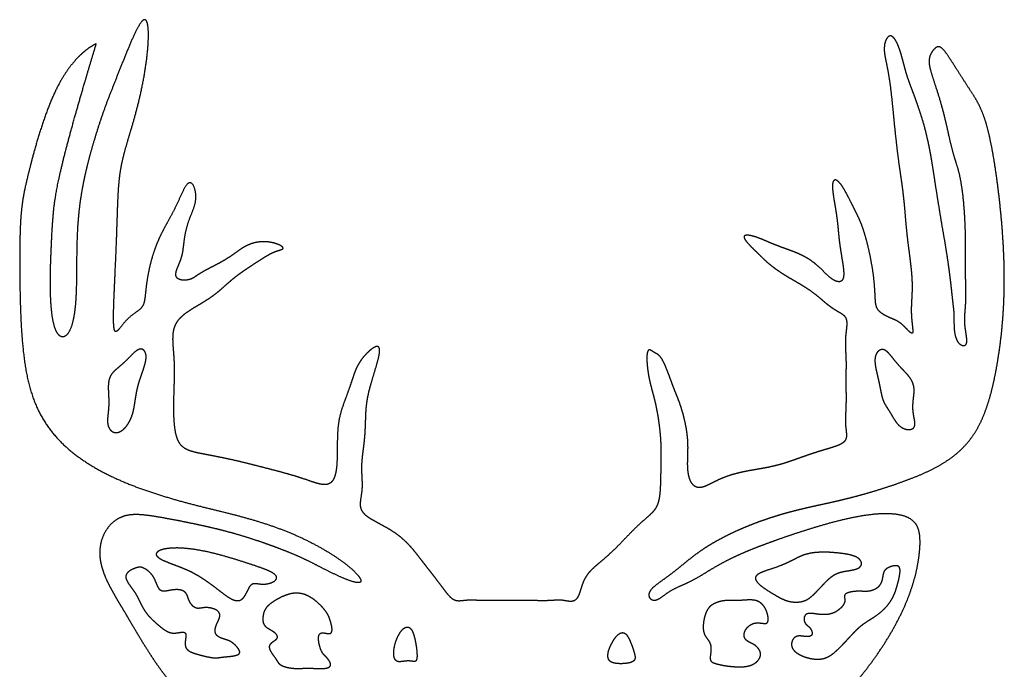
# Model space of a CAD drawing. Units: centimetres. Extents: x -5.7 to 6.5, y -7.4 to 8.9.
# Drawn here: x -5.2 to 5.8, y 1.6 to 8.9 of the extents above; entities that cross this region are included whole.
import ezdxf

# ---------------------------------------------------------------- set-up
doc = ezdxf.new("R2010")
doc.units = ezdxf.units.CM
doc.header["$MEASUREMENT"] = 0
doc.layers.add('Buck sign v1_Sketch1', color=7, linetype='Continuous')

msp = doc.modelspace()

# ---------------------------------------------------------------- linework, layer by layer
at = {"layer": 'Buck sign v1_Sketch1'}
for points in [[(3.178, -3.382), (3.161, -3.374), (3.128, -3.356), (3.08, -3.327), (3.018, -3.286), (2.946, -3.229), (2.879, -3.167), (2.817, -3.1), (2.76, -3.028), (2.708, -2.951), (2.66, -2.87), (2.616, -2.785), (2.577, -2.697), (2.541, -2.605), (2.509, -2.511), (2.48, -2.415), (2.454, -2.317), (2.431, -2.218), (2.411, -2.117), (2.394, -2.015), (2.38, -1.912), (2.37, -1.807), (2.363, -1.701), (2.358, -1.593), (2.357, -1.483), (2.358, -1.372), (2.361, -1.26), (2.365, -1.146), (2.368, -1.032), (2.371, -0.917), (2.371, -0.803), (2.369, -0.689), (2.363, -0.577), (2.355, -0.466), (2.344, -0.357), (2.331, -0.25), (2.317, -0.146), (2.305, -0.045), (2.295, 0.054), (2.288, 0.148), (2.285, 0.237), (2.287, 0.321), (2.293, 0.397), (2.302, 0.464), (2.315, 0.521), (2.331, 0.567), (2.35, 0.601), (2.377, 0.624), (2.414, 0.638), (2.461, 0.644), (2.519, 0.644), (2.582, 0.641), (2.648, 0.636), (2.712, 0.632), (2.773, 0.629), (2.831, 0.628), (2.886, 0.63), (2.94, 0.636), (2.996, 0.646), (3.054, 0.662), (3.115, 0.684), (3.182, 0.713), (3.254, 0.75), (3.33, 0.795), (3.41, 0.845), (3.493, 0.901), (3.577, 0.961), (3.659, 1.023), (3.74, 1.086), (3.817, 1.148), (3.89, 1.21), (3.959, 1.271), (4.025, 1.333), (4.088, 1.397), (4.15, 1.464), (4.213, 1.535), (4.275, 1.613), (4.339, 1.696), (4.404, 1.786), (4.469, 1.882), (4.533, 1.982), (4.594, 2.087), (4.652, 2.193), (4.705, 2.301), (4.751, 2.407), (4.791, 2.512), (4.824, 2.613), (4.85, 2.709), (4.87, 2.801), (4.884, 2.888), (4.894, 2.969), (4.899, 3.044), (4.898, 3.113), (4.892, 3.174), (4.877, 3.229), (4.853, 3.276), (4.816, 3.316), (4.767, 3.347), (4.705, 3.369), (4.631, 3.384), (4.547, 3.39), (4.453, 3.389), (4.351, 3.38), (4.244, 3.365), (4.131, 3.343), (4.014, 3.317), (3.895, 3.286), (3.774, 3.252), (3.652, 3.215), (3.531, 3.176), (3.411, 3.136), (3.292, 3.095), (3.177, 3.053), (3.067, 3.011), (2.962, 2.969), (2.863, 2.927), (2.772, 2.884), (2.687, 2.841), (2.61, 2.798), (2.54, 2.756), (2.475, 2.716), (2.414, 2.679), (2.356, 2.646), (2.299, 2.617), (2.242, 2.591), (2.186, 2.566), (2.131, 2.541), (2.08, 2.512), (2.033, 2.48), (1.99, 2.447), (1.951, 2.42), (1.915, 2.408), (1.883, 2.415), (1.858, 2.44), (1.849, 2.474), (1.857, 2.51), (1.881, 2.545), (1.918, 2.578), (1.962, 2.612), (2.01, 2.646), (2.059, 2.681), (2.109, 2.718), (2.157, 2.756), (2.206, 2.795), (2.256, 2.837), (2.308, 2.879), (2.364, 2.923), (2.425, 2.968), (2.492, 3.012), (2.564, 3.057), (2.641, 3.1), (2.722, 3.143), (2.807, 3.184), (2.894, 3.223), (2.983, 3.26), (3.073, 3.295), (3.163, 3.327), (3.253, 3.357), (3.343, 3.384), (3.432, 3.409), (3.521, 3.432), (3.609, 3.453), (3.697, 3.473), (3.783, 3.492), (3.87, 3.511), (3.956, 3.53), (4.041, 3.55), (4.127, 3.572), (4.214, 3.595), (4.302, 3.619), (4.391, 3.646), (4.481, 3.674), (4.573, 3.704), (4.667, 3.736), (4.762, 3.771), (4.857, 3.808), (4.952, 3.849), (5.044, 3.893), (5.134, 3.941), (5.218, 3.994), (5.297, 4.053), (5.369, 4.117), (5.434, 4.187), (5.492, 4.263), (5.543, 4.345), (5.588, 4.433), (5.627, 4.526), (5.661, 4.624), (5.691, 4.726), (5.718, 4.833), (5.742, 4.943), (5.763, 5.057), (5.782, 5.174), (5.799, 5.294), (5.814, 5.416), (5.825, 5.541), (5.835, 5.668), (5.841, 5.797), (5.845, 5.928), (5.845, 6.06), (5.843, 6.193), (5.839, 6.327), (5.831, 6.462), (5.822, 6.598), (5.81, 6.732), (5.797, 6.866), (5.782, 6.998), (5.765, 7.128), (5.748, 7.254), (5.729, 7.375), (5.709, 7.489), (5.687, 7.596), (5.665, 7.694), (5.641, 7.783), (5.615, 7.863), (5.587, 7.934), (5.556, 7.998), (5.522, 8.059), (5.484, 8.12), (5.443, 8.183), (5.398, 8.252), (5.35, 8.326), (5.301, 8.403), (5.253, 8.479), (5.208, 8.547), (5.17, 8.6), (5.137, 8.634), (5.11, 8.647), (5.086, 8.641), (5.06, 8.62), (5.035, 8.59), (5.013, 8.554), (5, 8.513), (4.998, 8.468), (5.004, 8.419), (5.019, 8.363), (5.039, 8.299), (5.062, 8.228), (5.088, 8.15), (5.115, 8.064), (5.141, 7.974), (5.165, 7.881), (5.188, 7.788), (5.208, 7.697), (5.227, 7.612), (5.245, 7.534), (5.262, 7.467), (5.278, 7.408), (5.295, 7.356), (5.311, 7.307), (5.327, 7.255), (5.342, 7.195), (5.356, 7.123), (5.369, 7.038), (5.381, 6.942), (5.39, 6.839), (5.397, 6.733), (5.402, 6.63), (5.405, 6.533), (5.406, 6.445), (5.405, 6.366), (5.404, 6.295), (5.403, 6.227), (5.403, 6.16), (5.405, 6.091), (5.407, 6.019), (5.41, 5.944), (5.411, 5.869), (5.41, 5.797), (5.407, 5.731), (5.401, 5.671), (5.397, 5.615), (5.395, 5.56), (5.399, 5.502), (5.408, 5.44), (5.418, 5.378), (5.423, 5.323), (5.415, 5.285), (5.391, 5.27), (5.357, 5.281), (5.324, 5.315), (5.3, 5.368), (5.287, 5.43), (5.283, 5.496), (5.283, 5.556), (5.283, 5.609), (5.281, 5.654), (5.277, 5.695), (5.271, 5.738), (5.266, 5.787), (5.26, 5.843), (5.253, 5.907), (5.245, 5.978), (5.236, 6.055), (5.225, 6.138), (5.213, 6.226), (5.199, 6.316), (5.184, 6.41), (5.168, 6.504), (5.151, 6.6), (5.135, 6.696), (5.119, 6.792), (5.104, 6.887), (5.089, 6.98), (5.074, 7.072), (5.061, 7.162), (5.047, 7.251), (5.033, 7.339), (5.019, 7.425), (5.002, 7.512), (4.984, 7.599), (4.963, 7.686), (4.94, 7.774), (4.913, 7.861), (4.885, 7.946), (4.857, 8.028), (4.829, 8.104), (4.804, 8.171), (4.781, 8.231), (4.763, 8.283), (4.747, 8.332), (4.732, 8.384), (4.717, 8.442), (4.699, 8.51), (4.678, 8.585), (4.652, 8.66), (4.622, 8.722), (4.59, 8.761), (4.559, 8.771), (4.531, 8.751), (4.509, 8.712), (4.497, 8.665), (4.494, 8.615), (4.498, 8.563), (4.508, 8.51), (4.52, 8.453), (4.533, 8.39), (4.545, 8.322), (4.557, 8.246), (4.568, 8.164), (4.578, 8.075), (4.588, 7.981), (4.597, 7.884), (4.607, 7.783), (4.617, 7.683), (4.628, 7.583), (4.639, 7.486), (4.651, 7.392), (4.663, 7.303), (4.675, 7.219), (4.687, 7.138), (4.698, 7.06), (4.707, 6.984), (4.716, 6.909), (4.723, 6.833), (4.729, 6.757), (4.736, 6.678), (4.743, 6.597), (4.752, 6.513), (4.762, 6.427), (4.774, 6.338), (4.785, 6.25), (4.796, 6.162), (4.804, 6.077), (4.809, 5.996), (4.809, 5.919), (4.807, 5.847), (4.802, 5.777), (4.799, 5.707), (4.799, 5.638), (4.804, 5.568), (4.812, 5.502), (4.818, 5.447), (4.817, 5.416), (4.802, 5.415), (4.773, 5.441), (4.736, 5.481), (4.696, 5.52), (4.658, 5.549), (4.619, 5.569), (4.578, 5.585), (4.534, 5.604), (4.489, 5.627), (4.45, 5.654), (4.421, 5.685), (4.404, 5.72), (4.397, 5.765), (4.394, 5.823), (4.391, 5.898), (4.384, 5.99), (4.372, 6.095), (4.354, 6.208), (4.332, 6.321), (4.307, 6.429), (4.28, 6.524), (4.255, 6.605), (4.23, 6.671), (4.205, 6.725), (4.18, 6.776), (4.154, 6.829), (4.124, 6.888), (4.091, 6.954), (4.056, 7.02), (4.02, 7.08), (3.985, 7.125), (3.954, 7.148), (3.931, 7.146), (3.916, 7.12), (3.912, 7.076), (3.916, 7.018), (3.925, 6.953), (3.937, 6.885), (3.948, 6.818), (3.958, 6.753), (3.967, 6.689), (3.974, 6.627), (3.979, 6.564), (3.986, 6.499), (3.993, 6.431), (4.004, 6.359), (4.016, 6.283), (4.029, 6.207), (4.039, 6.135), (4.043, 6.073), (4.035, 6.027), (4.015, 6), (3.982, 5.995), (3.944, 6.006), (3.904, 6.03), (3.866, 6.063), (3.828, 6.1), (3.789, 6.14), (3.747, 6.179), (3.701, 6.218), (3.65, 6.253), (3.594, 6.285), (3.534, 6.314), (3.472, 6.339), (3.409, 6.362), (3.348, 6.384), (3.291, 6.405), (3.236, 6.427), (3.184, 6.449), (3.132, 6.472), (3.077, 6.494), (3.02, 6.513), (2.967, 6.524), (2.928, 6.523), (2.913, 6.507), (2.926, 6.475), (2.961, 6.433), (3.006, 6.386), (3.052, 6.341), (3.093, 6.301), (3.129, 6.266), (3.163, 6.233), (3.199, 6.202), (3.239, 6.17), (3.282, 6.138), (3.329, 6.106), (3.377, 6.075), (3.426, 6.045), (3.475, 6.017), (3.524, 5.988), (3.573, 5.959), (3.622, 5.929), (3.67, 5.896), (3.717, 5.861), (3.763, 5.824), (3.808, 5.785), (3.853, 5.747), (3.899, 5.712), (3.944, 5.682), (3.989, 5.657), (4.027, 5.634), (4.057, 5.608), (4.073, 5.573), (4.077, 5.53), (4.072, 5.479), (4.065, 5.423), (4.059, 5.366), (4.058, 5.309), (4.059, 5.252), (4.063, 5.194), (4.065, 5.135), (4.067, 5.077), (4.066, 5.023), (4.065, 4.974), (4.063, 4.932), (4.063, 4.893), (4.063, 4.855), (4.064, 4.81), (4.066, 4.757), (4.067, 4.697), (4.066, 4.634), (4.064, 4.571), (4.061, 4.511), (4.059, 4.456), (4.059, 4.405), (4.063, 4.357), (4.069, 4.311), (4.073, 4.269), (4.069, 4.232), (4.052, 4.202), (4.022, 4.177), (3.98, 4.157), (3.929, 4.14), (3.872, 4.122), (3.81, 4.104), (3.744, 4.084), (3.677, 4.062), (3.609, 4.039), (3.539, 4.014), (3.47, 3.989), (3.4, 3.965), (3.331, 3.944), (3.261, 3.926), (3.191, 3.91), (3.12, 3.897), (3.049, 3.885), (2.978, 3.873), (2.906, 3.859), (2.836, 3.842), (2.766, 3.823), (2.7, 3.8), (2.638, 3.773), (2.58, 3.745), (2.528, 3.718), (2.482, 3.696), (2.439, 3.682), (2.401, 3.681), (2.367, 3.693), (2.338, 3.72), (2.316, 3.758), (2.3, 3.805), (2.29, 3.858), (2.286, 3.914), (2.286, 3.972), (2.288, 4.03), (2.29, 4.09), (2.291, 4.154), (2.288, 4.223), (2.28, 4.298), (2.267, 4.375), (2.251, 4.452), (2.231, 4.526), (2.211, 4.593), (2.19, 4.652), (2.17, 4.705), (2.149, 4.756), (2.127, 4.811), (2.104, 4.873), (2.078, 4.944), (2.05, 5.017), (2.022, 5.085), (1.994, 5.138), (1.967, 5.171), (1.941, 5.188), (1.916, 5.199), (1.889, 5.217), (1.863, 5.236), (1.843, 5.235), (1.831, 5.204), (1.826, 5.149), (1.829, 5.08), (1.837, 5.009), (1.847, 4.94), (1.86, 4.878), (1.874, 4.823), (1.887, 4.773), (1.9, 4.725), (1.913, 4.677), (1.925, 4.624), (1.937, 4.564), (1.95, 4.498), (1.961, 4.425), (1.971, 4.349), (1.978, 4.272), (1.984, 4.196), (1.986, 4.122), (1.987, 4.051), (1.986, 3.98), (1.984, 3.909), (1.983, 3.836), (1.982, 3.762), (1.979, 3.687), (1.975, 3.615), (1.966, 3.55), (1.951, 3.494), (1.928, 3.447), (1.897, 3.408), (1.858, 3.371), (1.812, 3.332), (1.759, 3.286), (1.701, 3.231), (1.638, 3.167), (1.573, 3.099), (1.505, 3.028), (1.436, 2.961), (1.369, 2.899), (1.305, 2.845), (1.246, 2.796), (1.194, 2.749), (1.153, 2.7), (1.121, 2.645), (1.098, 2.585), (1.08, 2.522), (1.062, 2.466), (1.038, 2.424), (1.005, 2.402), (0.963, 2.4), (0.919, 2.408), (0.877, 2.416), (0.84, 2.419), (0.802, 2.416), (0.756, 2.412), (0.7, 2.41), (0.637, 2.41), (0.573, 2.411), (0.516, 2.413), (0.47, 2.414), (0.432, 2.414), (0.395, 2.413), (0.353, 2.413), (0.303, 2.413), (0.246, 2.413), (0.186, 2.413), (0.128, 2.413), (0.072, 2.411), (0.02, 2.411), (-0.03, 2.412), (-0.08, 2.414), (-0.128, 2.417), (-0.175, 2.417), (-0.219, 2.413), (-0.259, 2.407), (-0.296, 2.405), (-0.331, 2.412), (-0.365, 2.433), (-0.399, 2.468), (-0.435, 2.514), (-0.473, 2.566), (-0.515, 2.621), (-0.559, 2.679), (-0.605, 2.737), (-0.651, 2.797), (-0.698, 2.857), (-0.745, 2.919), (-0.794, 2.98), (-0.846, 3.04), (-0.904, 3.098), (-0.969, 3.151), (-1.041, 3.2), (-1.117, 3.244), (-1.193, 3.284), (-1.264, 3.322), (-1.322, 3.36), (-1.364, 3.4), (-1.387, 3.444), (-1.393, 3.492), (-1.388, 3.544), (-1.378, 3.598), (-1.37, 3.655), (-1.368, 3.713), (-1.37, 3.77), (-1.373, 3.828), (-1.376, 3.886), (-1.375, 3.943), (-1.371, 4.002), (-1.364, 4.062), (-1.356, 4.124), (-1.348, 4.188), (-1.341, 4.254), (-1.337, 4.32), (-1.334, 4.386), (-1.332, 4.451), (-1.33, 4.516), (-1.326, 4.581), (-1.318, 4.651), (-1.304, 4.727), (-1.284, 4.811), (-1.257, 4.902), (-1.228, 4.997), (-1.2, 5.09), (-1.179, 5.173), (-1.171, 5.235), (-1.181, 5.27), (-1.209, 5.276), (-1.252, 5.254), (-1.302, 5.213), (-1.351, 5.161), (-1.393, 5.106), (-1.425, 5.053), (-1.448, 5.001), (-1.467, 4.949), (-1.484, 4.895), (-1.503, 4.838), (-1.525, 4.776), (-1.548, 4.713), (-1.572, 4.649), (-1.595, 4.584), (-1.615, 4.52), (-1.631, 4.453), (-1.642, 4.382), (-1.648, 4.304), (-1.651, 4.219), (-1.652, 4.127), (-1.652, 4.032), (-1.655, 3.94), (-1.665, 3.857), (-1.682, 3.79), (-1.71, 3.743), (-1.75, 3.718), (-1.798, 3.713), (-1.855, 3.723), (-1.916, 3.742), (-1.981, 3.765), (-2.049, 3.788), (-2.12, 3.811), (-2.196, 3.833), (-2.279, 3.856), (-2.369, 3.88), (-2.467, 3.905), (-2.571, 3.932), (-2.68, 3.959), (-2.79, 3.986), (-2.9, 4.01), (-3.004, 4.031), (-3.101, 4.05), (-3.188, 4.066), (-3.263, 4.082), (-3.325, 4.101), (-3.376, 4.127), (-3.415, 4.163), (-3.445, 4.214), (-3.465, 4.279), (-3.479, 4.357), (-3.486, 4.444), (-3.489, 4.538), (-3.489, 4.633), (-3.486, 4.727), (-3.483, 4.817), (-3.481, 4.901), (-3.48, 4.981), (-3.48, 5.056), (-3.483, 5.127), (-3.488, 5.196), (-3.494, 5.262), (-3.498, 5.326), (-3.498, 5.387), (-3.493, 5.443), (-3.479, 5.496), (-3.456, 5.543), (-3.423, 5.587), (-3.38, 5.627), (-3.329, 5.665), (-3.271, 5.702), (-3.209, 5.738), (-3.147, 5.775), (-3.088, 5.813), (-3.032, 5.852), (-2.981, 5.893), (-2.933, 5.935), (-2.886, 5.978), (-2.836, 6.022), (-2.783, 6.064), (-2.726, 6.106), (-2.666, 6.147), (-2.606, 6.187), (-2.547, 6.225), (-2.492, 6.26), (-2.442, 6.292), (-2.394, 6.319), (-2.348, 6.339), (-2.305, 6.352), (-2.27, 6.362), (-2.254, 6.374), (-2.265, 6.393), (-2.302, 6.415), (-2.356, 6.434), (-2.419, 6.447), (-2.484, 6.451), (-2.547, 6.445), (-2.606, 6.432), (-2.659, 6.411), (-2.705, 6.386), (-2.748, 6.358), (-2.788, 6.329), (-2.828, 6.299), (-2.872, 6.27), (-2.92, 6.24), (-2.973, 6.21), (-3.032, 6.179), (-3.092, 6.149), (-3.147, 6.119), (-3.195, 6.091), (-3.233, 6.066), (-3.263, 6.044), (-3.295, 6.027), (-3.335, 6.016), (-3.384, 6.013), (-3.43, 6.022), (-3.462, 6.044), (-3.47, 6.081), (-3.459, 6.128), (-3.436, 6.18), (-3.414, 6.233), (-3.397, 6.284), (-3.386, 6.336), (-3.379, 6.391), (-3.372, 6.45), (-3.364, 6.513), (-3.351, 6.579), (-3.333, 6.645), (-3.312, 6.708), (-3.288, 6.766), (-3.265, 6.821), (-3.248, 6.876), (-3.238, 6.933), (-3.239, 6.992), (-3.252, 7.049), (-3.272, 7.095), (-3.298, 7.118), (-3.326, 7.113), (-3.355, 7.079), (-3.384, 7.024), (-3.414, 6.957), (-3.446, 6.886), (-3.48, 6.816), (-3.515, 6.748), (-3.551, 6.684), (-3.585, 6.622), (-3.618, 6.56), (-3.649, 6.497), (-3.677, 6.432), (-3.703, 6.364), (-3.727, 6.292), (-3.748, 6.218), (-3.766, 6.141), (-3.781, 6.065), (-3.793, 5.99), (-3.802, 5.92), (-3.808, 5.857), (-3.814, 5.802), (-3.823, 5.756), (-3.839, 5.719), (-3.864, 5.69), (-3.9, 5.664), (-3.942, 5.636), (-3.988, 5.6), (-4.033, 5.555), (-4.073, 5.505), (-4.107, 5.461), (-4.133, 5.433), (-4.151, 5.434), (-4.162, 5.47), (-4.166, 5.541), (-4.166, 5.645), (-4.162, 5.777), (-4.155, 5.929), (-4.148, 6.093), (-4.14, 6.26), (-4.133, 6.424), (-4.128, 6.579), (-4.123, 6.721), (-4.119, 6.85), (-4.114, 6.966), (-4.108, 7.07), (-4.099, 7.164), (-4.087, 7.253), (-4.071, 7.339), (-4.05, 7.426), (-4.026, 7.516), (-3.997, 7.613), (-3.966, 7.717), (-3.933, 7.83), (-3.9, 7.952), (-3.868, 8.082), (-3.838, 8.218), (-3.813, 8.357), (-3.793, 8.495), (-3.779, 8.625), (-3.772, 8.742), (-3.773, 8.838), (-3.782, 8.908), (-3.799, 8.947), (-3.823, 8.953), (-3.853, 8.926), (-3.888, 8.872), (-3.926, 8.796), (-3.966, 8.706), (-4.006, 8.61), (-4.045, 8.514), (-4.082, 8.421), (-4.117, 8.334), (-4.15, 8.251), (-4.181, 8.171), (-4.212, 8.093), (-4.243, 8.013), (-4.273, 7.93), (-4.304, 7.842), (-4.334, 7.75), (-4.365, 7.652), (-4.395, 7.552), (-4.425, 7.448), (-4.453, 7.342), (-4.479, 7.235), (-4.503, 7.127), (-4.523, 7.018), (-4.541, 6.907), (-4.555, 6.794), (-4.566, 6.678), (-4.573, 6.559), (-4.578, 6.435), (-4.58, 6.308), (-4.581, 6.178), (-4.581, 6.047), (-4.584, 5.917), (-4.589, 5.793), (-4.599, 5.678), (-4.616, 5.575), (-4.638, 5.49), (-4.667, 5.425), (-4.702, 5.385), (-4.739, 5.371), (-4.775, 5.387), (-4.808, 5.431), (-4.835, 5.502), (-4.854, 5.596), (-4.867, 5.709), (-4.874, 5.834), (-4.876, 5.964), (-4.875, 6.095), (-4.872, 6.221), (-4.867, 6.339), (-4.862, 6.447), (-4.858, 6.545), (-4.852, 6.634), (-4.846, 6.717), (-4.839, 6.797), (-4.83, 6.877), (-4.817, 6.961), (-4.801, 7.052), (-4.781, 7.151), (-4.756, 7.262), (-4.726, 7.386), (-4.691, 7.523), (-4.65, 7.675), (-4.604, 7.842), (-4.552, 8.025), (-4.494, 8.224), (-4.443, 8.397), (-4.403, 8.533), (-4.374, 8.627), (-4.36, 8.675)], [(-4.36, 8.675), (-4.369, 8.671), (-4.387, 8.662), (-4.416, 8.646), (-4.456, 8.62), (-4.509, 8.577), (-4.565, 8.524), (-4.623, 8.461), (-4.682, 8.384), (-4.741, 8.294), (-4.799, 8.188), (-4.855, 8.067), (-4.909, 7.935), (-4.958, 7.795), (-5.004, 7.652), (-5.045, 7.512), (-5.081, 7.381), (-5.112, 7.26), (-5.138, 7.152), (-5.161, 7.056), (-5.178, 6.968), (-5.192, 6.881), (-5.203, 6.789), (-5.211, 6.688), (-5.216, 6.572), (-5.219, 6.442), (-5.221, 6.297), (-5.22, 6.14), (-5.219, 5.974), (-5.215, 5.803), (-5.21, 5.629), (-5.201, 5.458), (-5.189, 5.29), (-5.171, 5.129), (-5.147, 4.975), (-5.115, 4.83), (-5.073, 4.693), (-5.021, 4.565), (-4.957, 4.445), (-4.882, 4.334), (-4.795, 4.23), (-4.697, 4.134), (-4.588, 4.045), (-4.471, 3.963), (-4.346, 3.888), (-4.216, 3.82), (-4.082, 3.758), (-3.945, 3.702), (-3.808, 3.652), (-3.672, 3.607), (-3.538, 3.566), (-3.408, 3.529), (-3.281, 3.495), (-3.159, 3.464), (-3.041, 3.435), (-2.926, 3.407), (-2.814, 3.379), (-2.704, 3.35), (-2.595, 3.319), (-2.486, 3.286), (-2.376, 3.249), (-2.264, 3.208), (-2.151, 3.163), (-2.037, 3.111), (-1.922, 3.054), (-1.809, 2.992), (-1.701, 2.926), (-1.6, 2.858), (-1.512, 2.79), (-1.442, 2.726), (-1.395, 2.671), (-1.376, 2.629), (-1.392, 2.609), (-1.445, 2.613), (-1.527, 2.64), (-1.625, 2.681), (-1.726, 2.729), (-1.818, 2.776), (-1.899, 2.818), (-1.97, 2.854), (-2.038, 2.887), (-2.109, 2.919), (-2.189, 2.952), (-2.278, 2.987), (-2.376, 3.024), (-2.479, 3.061), (-2.585, 3.097), (-2.692, 3.131), (-2.798, 3.162), (-2.904, 3.192), (-3.011, 3.219), (-3.12, 3.244), (-3.231, 3.268), (-3.344, 3.292), (-3.457, 3.314), (-3.568, 3.335), (-3.675, 3.354), (-3.776, 3.37), (-3.869, 3.38), (-3.954, 3.381), (-4.031, 3.37), (-4.102, 3.344), (-4.168, 3.301), (-4.226, 3.242), (-4.273, 3.168), (-4.307, 3.083), (-4.323, 2.991), (-4.322, 2.895), (-4.304, 2.8), (-4.273, 2.707), (-4.233, 2.618), (-4.188, 2.533), (-4.142, 2.452), (-4.096, 2.374), (-4.05, 2.297), (-4.004, 2.22), (-3.958, 2.14), (-3.909, 2.059), (-3.859, 1.975), (-3.807, 1.89), (-3.753, 1.805), (-3.697, 1.721), (-3.64, 1.639), (-3.579, 1.559), (-3.515, 1.482), (-3.446, 1.406), (-3.371, 1.331), (-3.291, 1.257), (-3.204, 1.183), (-3.112, 1.109), (-3.015, 1.035), (-2.915, 0.962), (-2.814, 0.891), (-2.713, 0.824), (-2.614, 0.764), (-2.52, 0.715), (-2.433, 0.678), (-2.352, 0.655), (-2.279, 0.645), (-2.212, 0.645), (-2.149, 0.65), (-2.088, 0.653), (-2.026, 0.653), (-1.966, 0.652), (-1.907, 0.652), (-1.852, 0.653), (-1.804, 0.649), (-1.764, 0.632), (-1.732, 0.598), (-1.709, 0.552), (-1.691, 0.499), (-1.68, 0.44), (-1.675, 0.373), (-1.676, 0.298), (-1.683, 0.213), (-1.695, 0.122), (-1.71, 0.03), (-1.725, -0.061), (-1.739, -0.148), (-1.752, -0.233), (-1.763, -0.319), (-1.772, -0.411), (-1.779, -0.512), (-1.784, -0.625), (-1.788, -0.748), (-1.79, -0.877), (-1.79, -1.008), (-1.787, -1.134), (-1.781, -1.25), (-1.771, -1.352), (-1.759, -1.44), (-1.744, -1.515), (-1.729, -1.579), (-1.715, -1.637), (-1.704, -1.695), (-1.702, -1.757), (-1.71, -1.827), (-1.73, -1.908), (-1.76, -1.999), (-1.797, -2.098), (-1.836, -2.2), (-1.874, -2.303), (-1.908, -2.404), (-1.94, -2.502), (-1.968, -2.598), (-1.997, -2.691), (-2.027, -2.784), (-2.063, -2.878), (-2.104, -2.973), (-2.153, -3.071), (-2.211, -3.171), (-2.263, -3.254), (-2.307, -3.318), (-2.337, -3.361), (-2.353, -3.382)], [(-3.871, 5.24), (-3.866, 5.241), (-3.857, 5.243), (-3.844, 5.241), (-3.829, 5.234), (-3.814, 5.217), (-3.804, 5.195), (-3.799, 5.169), (-3.799, 5.14), (-3.803, 5.109), (-3.811, 5.076), (-3.821, 5.042), (-3.832, 5.007), (-3.844, 4.971), (-3.856, 4.937), (-3.868, 4.902), (-3.879, 4.869), (-3.888, 4.837), (-3.896, 4.805), (-3.903, 4.774), (-3.909, 4.743), (-3.914, 4.712), (-3.919, 4.68), (-3.924, 4.647), (-3.929, 4.614), (-3.935, 4.579), (-3.943, 4.545), (-3.952, 4.509), (-3.964, 4.474), (-3.98, 4.439), (-3.998, 4.405), (-4.02, 4.374), (-4.044, 4.345), (-4.071, 4.323), (-4.1, 4.307), (-4.128, 4.299), (-4.156, 4.301), (-4.181, 4.312), (-4.202, 4.33), (-4.218, 4.354), (-4.229, 4.382), (-4.233, 4.413), (-4.234, 4.445), (-4.231, 4.48), (-4.227, 4.515), (-4.223, 4.552), (-4.22, 4.591), (-4.219, 4.631), (-4.219, 4.672), (-4.221, 4.713), (-4.223, 4.754), (-4.225, 4.794), (-4.225, 4.833), (-4.222, 4.869), (-4.215, 4.903), (-4.204, 4.933), (-4.187, 4.961), (-4.166, 4.986), (-4.139, 5.01), (-4.11, 5.035), (-4.078, 5.062), (-4.045, 5.091), (-4.013, 5.122), (-3.981, 5.155), (-3.951, 5.186), (-3.922, 5.213), (-3.9, 5.228), (-3.885, 5.236), (-3.875, 5.239), (-3.871, 5.24)], [(4.491, 5.233), (4.496, 5.232), (4.505, 5.228), (4.519, 5.22), (4.537, 5.204), (4.561, 5.178), (4.586, 5.147), (4.611, 5.115), (4.638, 5.082), (4.665, 5.051), (4.692, 5.022), (4.719, 4.994), (4.744, 4.968), (4.766, 4.943), (4.786, 4.917), (4.802, 4.892), (4.814, 4.867), (4.823, 4.841), (4.829, 4.815), (4.832, 4.789), (4.832, 4.761), (4.83, 4.733), (4.826, 4.702), (4.822, 4.669), (4.819, 4.634), (4.817, 4.597), (4.818, 4.559), (4.822, 4.52), (4.828, 4.482), (4.836, 4.445), (4.841, 4.412), (4.841, 4.383), (4.833, 4.36), (4.816, 4.343), (4.79, 4.335), (4.759, 4.334), (4.725, 4.342), (4.693, 4.357), (4.663, 4.379), (4.638, 4.406), (4.616, 4.436), (4.597, 4.467), (4.579, 4.499), (4.561, 4.529), (4.543, 4.557), (4.526, 4.584), (4.509, 4.61), (4.494, 4.637), (4.482, 4.664), (4.473, 4.694), (4.465, 4.727), (4.458, 4.762), (4.45, 4.8), (4.442, 4.84), (4.433, 4.883), (4.423, 4.926), (4.413, 4.97), (4.403, 5.012), (4.396, 5.052), (4.391, 5.089), (4.39, 5.122), (4.393, 5.152), (4.401, 5.178), (4.413, 5.201), (4.429, 5.219), (4.448, 5.232), (4.465, 5.237), (4.478, 5.237), (4.487, 5.235), (4.491, 5.233)], [(-3.609, 2.988), (-3.599, 2.99), (-3.577, 2.995), (-3.541, 3), (-3.487, 3.004), (-3.411, 3.004), (-3.33, 2.997), (-3.246, 2.986), (-3.16, 2.971), (-3.075, 2.952), (-2.992, 2.932), (-2.911, 2.909), (-2.833, 2.886), (-2.757, 2.863), (-2.683, 2.839), (-2.612, 2.816), (-2.545, 2.793), (-2.481, 2.771), (-2.424, 2.748), (-2.377, 2.725), (-2.344, 2.701), (-2.328, 2.676), (-2.333, 2.651), (-2.357, 2.628), (-2.395, 2.609), (-2.441, 2.598), (-2.487, 2.595), (-2.529, 2.599), (-2.564, 2.606), (-2.592, 2.607), (-2.615, 2.597), (-2.634, 2.573), (-2.652, 2.538), (-2.67, 2.498), (-2.691, 2.461), (-2.715, 2.431), (-2.742, 2.413), (-2.773, 2.408), (-2.807, 2.414), (-2.844, 2.43), (-2.883, 2.454), (-2.923, 2.483), (-2.963, 2.514), (-3.003, 2.546), (-3.043, 2.575), (-3.081, 2.603), (-3.118, 2.629), (-3.154, 2.654), (-3.191, 2.678), (-3.229, 2.701), (-3.27, 2.724), (-3.316, 2.747), (-3.368, 2.77), (-3.425, 2.793), (-3.485, 2.815), (-3.546, 2.838), (-3.602, 2.861), (-3.648, 2.884), (-3.679, 2.908), (-3.691, 2.931), (-3.683, 2.953), (-3.661, 2.969), (-3.638, 2.979), (-3.619, 2.985), (-3.609, 2.988)], [(3.048, 2.667), (3.048, 2.673), (3.052, 2.684), (3.062, 2.699), (3.089, 2.718), (3.138, 2.739), (3.198, 2.759), (3.261, 2.779), (3.323, 2.801), (3.381, 2.825), (3.433, 2.85), (3.481, 2.875), (3.528, 2.899), (3.576, 2.92), (3.629, 2.937), (3.686, 2.949), (3.749, 2.955), (3.815, 2.957), (3.883, 2.955), (3.95, 2.95), (4.013, 2.943), (4.07, 2.935), (4.12, 2.925), (4.161, 2.912), (4.194, 2.897), (4.22, 2.877), (4.236, 2.854), (4.243, 2.829), (4.238, 2.805), (4.22, 2.784), (4.189, 2.768), (4.148, 2.757), (4.103, 2.749), (4.057, 2.742), (4.015, 2.734), (3.977, 2.723), (3.943, 2.708), (3.912, 2.688), (3.88, 2.662), (3.847, 2.631), (3.814, 2.596), (3.779, 2.559), (3.745, 2.523), (3.713, 2.49), (3.683, 2.461), (3.653, 2.437), (3.623, 2.419), (3.592, 2.406), (3.559, 2.398), (3.523, 2.394), (3.487, 2.394), (3.451, 2.398), (3.417, 2.405), (3.385, 2.415), (3.351, 2.429), (3.314, 2.448), (3.272, 2.472), (3.223, 2.501), (3.171, 2.534), (3.121, 2.568), (3.079, 2.604), (3.057, 2.631), (3.049, 2.649), (3.048, 2.661), (3.048, 2.667)], [(-3.845, 2.784), (-3.842, 2.783), (-3.835, 2.78), (-3.823, 2.775), (-3.805, 2.766), (-3.78, 2.749), (-3.754, 2.727), (-3.73, 2.699), (-3.709, 2.666), (-3.693, 2.631), (-3.679, 2.596), (-3.666, 2.565), (-3.652, 2.54), (-3.636, 2.524), (-3.616, 2.516), (-3.591, 2.516), (-3.561, 2.521), (-3.529, 2.528), (-3.493, 2.533), (-3.458, 2.536), (-3.424, 2.534), (-3.395, 2.527), (-3.371, 2.515), (-3.353, 2.499), (-3.341, 2.479), (-3.332, 2.456), (-3.324, 2.431), (-3.314, 2.405), (-3.3, 2.38), (-3.283, 2.358), (-3.264, 2.34), (-3.243, 2.328), (-3.223, 2.323), (-3.202, 2.324), (-3.18, 2.327), (-3.155, 2.332), (-3.125, 2.334), (-3.092, 2.332), (-3.057, 2.325), (-3.024, 2.314), (-2.996, 2.298), (-2.978, 2.278), (-2.969, 2.255), (-2.971, 2.23), (-2.98, 2.203), (-2.994, 2.174), (-3.008, 2.144), (-3.019, 2.113), (-3.026, 2.083), (-3.025, 2.056), (-3.015, 2.032), (-2.998, 2.012), (-2.974, 1.997), (-2.946, 1.986), (-2.918, 1.977), (-2.891, 1.969), (-2.867, 1.96), (-2.847, 1.95), (-2.828, 1.937), (-2.809, 1.921), (-2.789, 1.901), (-2.769, 1.879), (-2.753, 1.856), (-2.745, 1.834), (-2.748, 1.816), (-2.765, 1.803), (-2.794, 1.793), (-2.831, 1.787), (-2.87, 1.783), (-2.908, 1.779), (-2.941, 1.776), (-2.967, 1.772), (-2.989, 1.769), (-3.01, 1.767), (-3.034, 1.767), (-3.061, 1.77), (-3.094, 1.776), (-3.132, 1.784), (-3.173, 1.794), (-3.214, 1.805), (-3.255, 1.817), (-3.291, 1.83), (-3.32, 1.845), (-3.343, 1.864), (-3.356, 1.887), (-3.362, 1.915), (-3.361, 1.947), (-3.356, 1.98), (-3.352, 2.01), (-3.352, 2.035), (-3.36, 2.051), (-3.376, 2.058), (-3.399, 2.057), (-3.428, 2.052), (-3.458, 2.047), (-3.489, 2.045), (-3.518, 2.047), (-3.546, 2.056), (-3.574, 2.07), (-3.602, 2.089), (-3.632, 2.111), (-3.663, 2.137), (-3.695, 2.165), (-3.727, 2.194), (-3.758, 2.225), (-3.786, 2.256), (-3.81, 2.289), (-3.831, 2.322), (-3.849, 2.355), (-3.866, 2.39), (-3.882, 2.424), (-3.9, 2.459), (-3.92, 2.494), (-3.943, 2.529), (-3.968, 2.563), (-3.993, 2.597), (-4.014, 2.629), (-4.027, 2.66), (-4.03, 2.688), (-4.021, 2.713), (-4.001, 2.735), (-3.974, 2.754), (-3.944, 2.768), (-3.916, 2.779), (-3.892, 2.786), (-3.875, 2.789), (-3.863, 2.789), (-3.855, 2.787), (-3.848, 2.785), (-3.845, 2.784)], [(4.572, 2.794), (4.577, 2.796), (4.587, 2.799), (4.601, 2.802), (4.621, 2.805), (4.642, 2.805), (4.659, 2.797), (4.669, 2.783), (4.674, 2.761), (4.674, 2.732), (4.669, 2.699), (4.662, 2.663), (4.653, 2.626), (4.644, 2.589), (4.633, 2.553), (4.622, 2.517), (4.609, 2.483), (4.594, 2.451), (4.576, 2.419), (4.556, 2.388), (4.533, 2.358), (4.508, 2.33), (4.48, 2.303), (4.452, 2.278), (4.423, 2.255), (4.394, 2.235), (4.366, 2.217), (4.339, 2.2), (4.313, 2.184), (4.288, 2.167), (4.263, 2.15), (4.239, 2.132), (4.215, 2.111), (4.191, 2.089), (4.167, 2.065), (4.143, 2.039), (4.119, 2.013), (4.094, 1.987), (4.07, 1.96), (4.046, 1.935), (4.022, 1.91), (3.998, 1.885), (3.974, 1.862), (3.95, 1.84), (3.926, 1.819), (3.901, 1.8), (3.874, 1.783), (3.845, 1.77), (3.814, 1.759), (3.78, 1.753), (3.743, 1.751), (3.704, 1.754), (3.664, 1.76), (3.624, 1.771), (3.585, 1.784), (3.55, 1.8), (3.519, 1.818), (3.493, 1.837), (3.474, 1.857), (3.461, 1.879), (3.454, 1.901), (3.453, 1.925), (3.457, 1.948), (3.465, 1.97), (3.478, 1.989), (3.495, 2.003), (3.516, 2.012), (3.539, 2.015), (3.564, 2.013), (3.591, 2.01), (3.617, 2.006), (3.641, 2.005), (3.662, 2.009), (3.677, 2.018), (3.686, 2.033), (3.686, 2.053), (3.68, 2.074), (3.669, 2.095), (3.656, 2.112), (3.641, 2.124), (3.626, 2.135), (3.613, 2.148), (3.602, 2.165), (3.595, 2.186), (3.593, 2.21), (3.597, 2.233), (3.608, 2.252), (3.626, 2.264), (3.65, 2.268), (3.679, 2.268), (3.71, 2.264), (3.743, 2.259), (3.775, 2.255), (3.806, 2.253), (3.834, 2.253), (3.861, 2.255), (3.885, 2.26), (3.907, 2.266), (3.928, 2.274), (3.95, 2.285), (3.971, 2.298), (3.993, 2.315), (4.014, 2.334), (4.032, 2.356), (4.046, 2.379), (4.053, 2.401), (4.053, 2.423), (4.05, 2.442), (4.047, 2.459), (4.049, 2.474), (4.061, 2.487), (4.081, 2.498), (4.108, 2.506), (4.138, 2.512), (4.169, 2.515), (4.196, 2.517), (4.221, 2.517), (4.243, 2.516), (4.264, 2.515), (4.287, 2.514), (4.31, 2.515), (4.335, 2.519), (4.361, 2.525), (4.386, 2.535), (4.41, 2.548), (4.43, 2.566), (4.447, 2.587), (4.46, 2.61), (4.469, 2.635), (4.475, 2.66), (4.479, 2.685), (4.483, 2.709), (4.489, 2.73), (4.497, 2.748), (4.51, 2.763), (4.527, 2.775), (4.544, 2.784), (4.558, 2.789), (4.567, 2.792), (4.572, 2.794)], [(-2.04, 2.486), (-2.03, 2.484), (-2.01, 2.478), (-1.982, 2.466), (-1.945, 2.447), (-1.902, 2.416), (-1.864, 2.384), (-1.831, 2.351), (-1.804, 2.32), (-1.783, 2.294), (-1.767, 2.271), (-1.755, 2.251), (-1.745, 2.23), (-1.736, 2.206), (-1.727, 2.177), (-1.717, 2.142), (-1.71, 2.106), (-1.709, 2.074), (-1.714, 2.051), (-1.73, 2.039), (-1.753, 2.039), (-1.782, 2.045), (-1.812, 2.051), (-1.837, 2.049), (-1.855, 2.034), (-1.863, 2.007), (-1.863, 1.97), (-1.857, 1.929), (-1.847, 1.889), (-1.835, 1.855), (-1.822, 1.83), (-1.809, 1.81), (-1.795, 1.795), (-1.779, 1.779), (-1.761, 1.761), (-1.745, 1.74), (-1.732, 1.718), (-1.725, 1.697), (-1.727, 1.678), (-1.738, 1.664), (-1.758, 1.655), (-1.784, 1.649), (-1.816, 1.647), (-1.85, 1.647), (-1.887, 1.648), (-1.923, 1.65), (-1.959, 1.651), (-1.994, 1.651), (-2.027, 1.65), (-2.059, 1.649), (-2.091, 1.648), (-2.123, 1.648), (-2.156, 1.65), (-2.19, 1.655), (-2.222, 1.662), (-2.252, 1.671), (-2.276, 1.681), (-2.295, 1.693), (-2.309, 1.706), (-2.32, 1.721), (-2.332, 1.74), (-2.347, 1.763), (-2.366, 1.79), (-2.387, 1.819), (-2.406, 1.849), (-2.417, 1.877), (-2.417, 1.902), (-2.405, 1.923), (-2.384, 1.94), (-2.359, 1.956), (-2.338, 1.973), (-2.326, 1.992), (-2.326, 2.013), (-2.338, 2.035), (-2.358, 2.056), (-2.383, 2.073), (-2.409, 2.088), (-2.433, 2.101), (-2.454, 2.115), (-2.47, 2.132), (-2.482, 2.154), (-2.488, 2.181), (-2.489, 2.213), (-2.485, 2.245), (-2.478, 2.277), (-2.467, 2.305), (-2.452, 2.33), (-2.433, 2.351), (-2.41, 2.371), (-2.383, 2.391), (-2.352, 2.412), (-2.316, 2.433), (-2.276, 2.453), (-2.233, 2.472), (-2.187, 2.487), (-2.138, 2.496), (-2.099, 2.496), (-2.069, 2.493), (-2.049, 2.489), (-2.04, 2.486)], [(2.869, 2.413), (2.875, 2.413), (2.887, 2.414), (2.906, 2.415), (2.932, 2.417), (2.966, 2.419), (3, 2.42), (3.033, 2.417), (3.064, 2.41), (3.093, 2.397), (3.119, 2.377), (3.142, 2.352), (3.161, 2.321), (3.176, 2.286), (3.187, 2.249), (3.192, 2.215), (3.192, 2.186), (3.185, 2.165), (3.171, 2.154), (3.151, 2.153), (3.125, 2.157), (3.094, 2.161), (3.06, 2.162), (3.025, 2.156), (2.992, 2.14), (2.962, 2.117), (2.939, 2.088), (2.924, 2.057), (2.918, 2.027), (2.922, 2), (2.933, 1.979), (2.95, 1.962), (2.969, 1.949), (2.989, 1.938), (3.009, 1.929), (3.028, 1.919), (3.048, 1.906), (3.067, 1.889), (3.085, 1.869), (3.098, 1.847), (3.106, 1.822), (3.106, 1.797), (3.1, 1.772), (3.087, 1.748), (3.068, 1.727), (3.045, 1.708), (3.019, 1.693), (2.989, 1.681), (2.956, 1.672), (2.919, 1.667), (2.878, 1.665), (2.834, 1.666), (2.786, 1.67), (2.737, 1.675), (2.69, 1.682), (2.646, 1.691), (2.608, 1.7), (2.578, 1.71), (2.556, 1.722), (2.544, 1.735), (2.539, 1.753), (2.539, 1.775), (2.543, 1.802), (2.547, 1.832), (2.549, 1.864), (2.548, 1.895), (2.542, 1.923), (2.531, 1.948), (2.516, 1.97), (2.5, 1.991), (2.484, 2.013), (2.472, 2.038), (2.464, 2.067), (2.46, 2.1), (2.461, 2.136), (2.465, 2.173), (2.472, 2.21), (2.481, 2.245), (2.492, 2.277), (2.505, 2.305), (2.522, 2.329), (2.542, 2.351), (2.566, 2.368), (2.595, 2.383), (2.626, 2.395), (2.659, 2.404), (2.692, 2.41), (2.724, 2.414), (2.754, 2.414), (2.783, 2.414), (2.811, 2.413), (2.833, 2.412), (2.851, 2.412), (2.863, 2.413), (2.869, 2.413)], [(-0.853, 2.113), (-0.858, 2.114), (-0.868, 2.115), (-0.883, 2.112), (-0.905, 2.101), (-0.932, 2.073), (-0.958, 2.034), (-0.982, 1.986), (-1.001, 1.933), (-1.013, 1.878), (-1.019, 1.827), (-1.016, 1.783), (-1.006, 1.75), (-0.988, 1.73), (-0.964, 1.722), (-0.934, 1.724), (-0.902, 1.729), (-0.869, 1.733), (-0.839, 1.733), (-0.811, 1.729), (-0.789, 1.726), (-0.772, 1.727), (-0.761, 1.739), (-0.755, 1.763), (-0.754, 1.798), (-0.757, 1.843), (-0.763, 1.895), (-0.772, 1.947), (-0.783, 1.998), (-0.796, 2.043), (-0.812, 2.079), (-0.827, 2.099), (-0.84, 2.108), (-0.849, 2.112), (-0.853, 2.113)], [(1.564, 2.05), (1.558, 2.051), (1.548, 2.052), (1.531, 2.048), (1.508, 2.034), (1.479, 2.005), (1.452, 1.967), (1.428, 1.924), (1.408, 1.881), (1.395, 1.841), (1.389, 1.804), (1.389, 1.773), (1.397, 1.749), (1.411, 1.73), (1.432, 1.716), (1.459, 1.708), (1.492, 1.703), (1.528, 1.701), (1.567, 1.702), (1.605, 1.706), (1.639, 1.712), (1.667, 1.722), (1.687, 1.736), (1.696, 1.754), (1.697, 1.779), (1.691, 1.81), (1.68, 1.848), (1.665, 1.89), (1.649, 1.935), (1.631, 1.978), (1.611, 2.015), (1.593, 2.036), (1.579, 2.046), (1.569, 2.049), (1.564, 2.05)]]:
    msp.add_open_spline(points, degree=5, dxfattribs=at)

doc.saveas('drawing.dxf')
